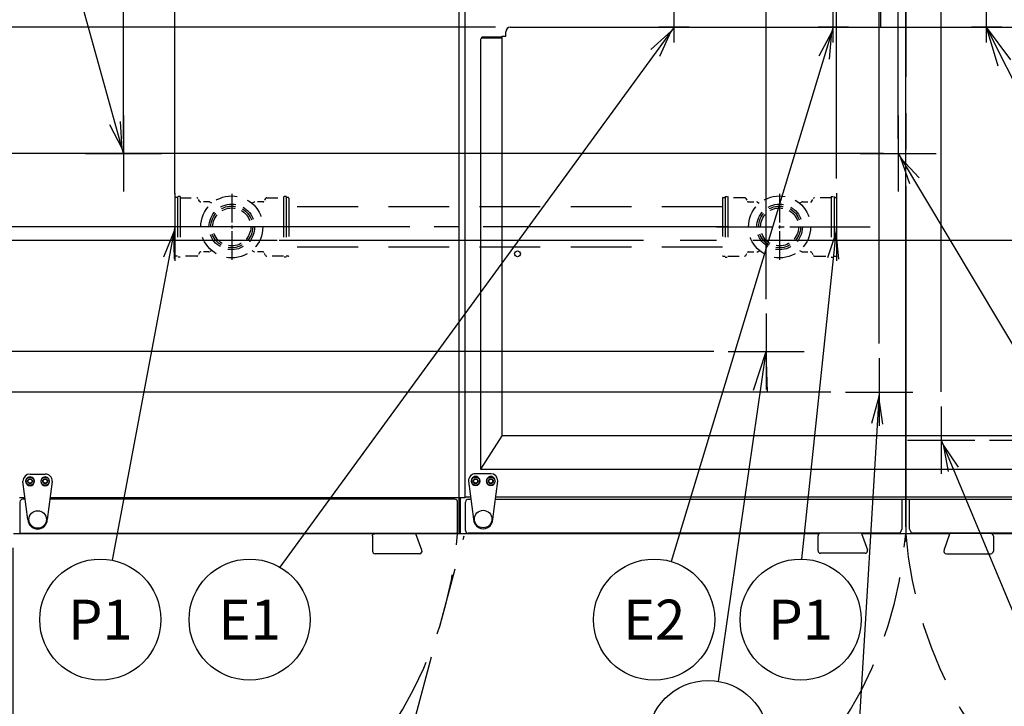
# Model space of a CAD drawing. Extents: x 0 to 411, y 0 to 262.
# Drawn here: x 59 to 107, y 167 to 201 of the extents above; entities that cross this region are included whole.
import ezdxf
from ezdxf.enums import TextEntityAlignment as Align

# ---------------------------------------------------------------- set-up
doc = ezdxf.new("R2010")
doc.units = 0
doc.header["$LTSCALE"] = 12
doc.header["$MEASUREMENT"] = 0
for name, pattern in [('C_CENTER_L', [3.45, 1.5, -0.15, 0.15, -0.15, 1.5]), ('C_DASHED_L', [0.375, 0.25, -0.125]), ('C_SOLID_L', [0]), ('C_SOLID_M', [0])]:
    doc.linetypes.add(name, pattern=pattern)
doc.layers.get('0').update_dxf_attribs({"linetype": 'C_SOLID_M'})
doc.layers.get('Defpoints').update_dxf_attribs({"linetype": 'CONTINUOUS'})
doc.styles.get("Standard").update_dxf_attribs({"font": 'romans.shx'})
doc.dimstyles.get("Standard").update_dxf_attribs({"dimscale": 12, "dimtxt": 0.16, "dimasz": 0.18, "dimexe": 0.18, "dimexo": 0.06, "dimgap": 0.09, "dimtad": 0, "dimtih": 1, "dimtoh": 1, "dimdec": 3, "dimdsep": 46, "dimlunit": 5, "dimtxsty": 'Standard', "dimcen": 0.09, "dimaunit": 1, "dimadec": 0, "dimazin": 2, "dimtfac": 1, "dimtdec": 3, "dimtmove": 0, "dimatfit": 3, "dimfxl": 1, "dimfrac": 2, "dimtolj": 1, "dimtzin": 0, "dimarcsym": 0})

# ---------------------------------------------------------------- blocks, each defined once
blk = doc.blocks.new('*D1214')
at = {"color": 0, "linetype": 'Continuous', "lineweight": -2}
for p, q in [((58.495, 174.871), (58.495, 145.683)), ((38.495, 151.82), (38.495, 145.683)), ((40.655, 147.843), (56.335, 147.843)), ((58.495, 147.843), (60.655, 147.843))]:
    blk.add_line(p, q, dxfattribs=at).dxf.unprotected_set("ltscale", 0)
at = {"color": 0}
for points in [[(40.655, 148.203), (40.655, 147.483), (38.495, 147.843)], [(56.335, 147.483), (56.335, 148.203), (58.495, 147.843)]]:
    blk.add_solid(points, dxfattribs=at)
at = {"layer": 'Defpoints', "color": 0}
for p in [(58.495, 175.591), (38.495, 152.54), (58.495, 147.843)]:
    blk.add_point(p, dxfattribs=at)
at = {"color": 0, "insert": (80.387, 147.843), "char_height": 1.92, "attachment_point": 5}
blk.add_mtext('\\A1;20" SERVICE\\PCLEARANCE (BOTH SIDES)', dxfattribs=at)
blk = doc.blocks.new('*D1216')
at = {"color": 0, "linetype": 'Continuous', "lineweight": -2}
for p, q in [((99.161, 193.1), (99.161, 223.428)), ((102.577, 212.935), (102.577, 223.428)), ((99.161, 221.268), (87.937, 221.268)), ((97.001, 221.268), (94.841, 221.268)), ((102.577, 221.268), (99.161, 221.268)), ((104.737, 221.268), (106.897, 221.268))]:
    blk.add_line(p, q, dxfattribs=at).dxf.unprotected_set("ltscale", 0)
at = {"color": 0}
for points in [[(97.001, 220.908), (97.001, 221.628), (99.161, 221.268)], [(104.737, 221.628), (104.737, 220.908), (102.577, 221.268)]]:
    blk.add_solid(points, dxfattribs=at)
at = {"layer": 'Defpoints', "color": 0}
for p in [(99.161, 221.268), (102.577, 212.215), (99.161, 192.38)]:
    blk.add_point(p, dxfattribs=at)
at = {"color": 0, "insert": (80.824, 221.268), "char_height": 1.92, "attachment_point": 5}
blk.add_mtext('\\A1;3 7/16"', dxfattribs=at)
blk = doc.blocks.new('*D1220')
at = {"color": 0, "linetype": 'Continuous', "lineweight": -2}
for p, q in [((102.577, 208.193), (102.577, 237.431)), ((121.025, 194.939), (121.025, 237.431)), ((100.417, 235.271), (98.257, 235.271)), ((102.577, 235.271), (103.904, 235.271)), ((121.025, 235.271), (119.698, 235.271)), ((123.185, 235.271), (125.345, 235.271))]:
    blk.add_line(p, q, dxfattribs=at).dxf.unprotected_set("ltscale", 0)
at = {"color": 0}
for points in [[(100.417, 234.911), (100.417, 235.631), (102.577, 235.271)], [(123.185, 235.631), (123.185, 234.911), (121.025, 235.271)]]:
    blk.add_solid(points, dxfattribs=at)
at = {"layer": 'Defpoints', "color": 0}
for p in [(102.577, 235.271), (102.577, 207.473), (121.025, 194.219)]:
    blk.add_point(p, dxfattribs=at)
at = {"color": 0, "insert": (111.801, 235.271), "char_height": 1.92, "attachment_point": 5}
blk.add_mtext('\\A1;18 7/16"', dxfattribs=at)
blk = doc.blocks.new('*D1222')
at = {"color": 0, "linetype": 'Continuous', "lineweight": -2}
for p, q in [((95.69, 187.155), (95.69, 245.168)), ((102.577, 212.935), (102.577, 245.168)), ((95.69, 243.008), (85.598, 243.008)), ((100.417, 243.008), (97.85, 243.008))]:
    blk.add_line(p, q, dxfattribs=at).dxf.unprotected_set("ltscale", 0)
at = {"color": 0}
for points in [[(97.85, 243.368), (97.85, 242.648), (95.69, 243.008)], [(100.417, 242.648), (100.417, 243.368), (102.577, 243.008)]]:
    blk.add_solid(points, dxfattribs=at)
at = {"layer": 'Defpoints', "color": 0}
for p in [(95.69, 243.008), (102.577, 212.215), (95.69, 186.435)]:
    blk.add_point(p, dxfattribs=at)
at = {"color": 0, "insert": (79.439, 243.008), "char_height": 1.92, "attachment_point": 5}
blk.add_mtext('\\A1;6 7/8"', dxfattribs=at)
blk = doc.blocks.new('*D1223')
at = {"color": 0, "linetype": 'Continuous', "lineweight": -2}
for p, q in [((16.073, 192.224), (16.073, 194.384)), ((28.287, 190.064), (13.913, 190.064)), ((16.073, 190.064), (16.073, 184.56)), ((93.095, 184.56), (13.913, 184.56)), ((16.073, 176.027), (16.073, 184.56)), ((13.913, 176.027), (16.073, 176.027))]:
    blk.add_line(p, q, dxfattribs=at).dxf.unprotected_set("ltscale", 0)
at = {"color": 0}
for points in [[(15.713, 192.224), (16.433, 192.224), (16.073, 190.064)], [(16.433, 182.4), (15.713, 182.4), (16.073, 184.56)]]:
    blk.add_solid(points, dxfattribs=at)
at = {"layer": 'Defpoints', "color": 0}
for p in [(29.007, 190.064), (16.073, 184.56), (93.815, 184.56)]:
    blk.add_point(p, dxfattribs=at)
at = {"color": 0, "insert": (7.715, 176.027), "char_height": 1.92, "attachment_point": 5}
blk.add_mtext('\\A1;5 1/2"', dxfattribs=at)
blk = doc.blocks.new('*D1225')
at = {"color": 0, "linetype": 'Continuous', "lineweight": -2}
for p, q in [((20.721, 192.873), (20.721, 195.033)), ((65.769, 190.713), (18.561, 190.713)), ((20.721, 190.713), (20.721, 190.064)), ((26.252, 190.064), (18.561, 190.064)), ((20.721, 171.73), (20.721, 190.064)), ((18.561, 171.73), (20.721, 171.73))]:
    blk.add_line(p, q, dxfattribs=at).dxf.unprotected_set("ltscale", 0)
at = {"color": 0}
for points in [[(20.361, 192.873), (21.081, 192.873), (20.721, 190.713)], [(21.081, 187.904), (20.361, 187.904), (20.721, 190.064)]]:
    blk.add_solid(points, dxfattribs=at)
at = {"layer": 'Defpoints', "color": 0}
for p in [(66.489, 190.713), (20.721, 190.064), (26.972, 190.064)]:
    blk.add_point(p, dxfattribs=at)
at = {"color": 0, "insert": (13.137, 171.73), "char_height": 1.92, "attachment_point": 5}
blk.add_mtext('\\A1; 5/8"', dxfattribs=at)
blk = doc.blocks.new('*D1227')
at = {"color": 0, "linetype": 'Continuous', "lineweight": -2}
for p, q in [((66.489, 192.365), (66.489, 252.97)), ((102.577, 207.072), (102.577, 252.97)), ((68.649, 250.81), (76.506, 250.81)), ((100.417, 250.81), (92.56, 250.81))]:
    blk.add_line(p, q, dxfattribs=at).dxf.unprotected_set("ltscale", 0)
at = {"color": 0}
for points in [[(68.649, 251.17), (68.649, 250.45), (66.489, 250.81)], [(100.417, 250.45), (100.417, 251.17), (102.577, 250.81)]]:
    blk.add_solid(points, dxfattribs=at)
at = {"layer": 'Defpoints', "color": 0}
for p in [(102.577, 250.81), (102.577, 206.352), (66.489, 191.645)]:
    blk.add_point(p, dxfattribs=at)
at = {"color": 0, "insert": (84.533, 250.81), "char_height": 1.92, "attachment_point": 5}
blk.add_mtext('\\A1;36 1/16"', dxfattribs=at)
blk = doc.blocks.new('*D1228')
at = {"color": 0, "linetype": 'Continuous', "lineweight": -2}
for p, q in [((25.749, 214.904), (23.589, 214.904)), ((23.589, 214.904), (23.589, 200.569)), ((82.326, 200.569), (21.429, 200.569)), ((23.589, 198.409), (23.589, 192.224)), ((28.287, 190.064), (21.429, 190.064))]:
    blk.add_line(p, q, dxfattribs=at).dxf.unprotected_set("ltscale", 0)
at = {"color": 0}
for points in [[(23.949, 198.409), (23.229, 198.409), (23.589, 200.569)], [(23.229, 192.224), (23.949, 192.224), (23.589, 190.064)]]:
    blk.add_solid(points, dxfattribs=at)
at = {"layer": 'Defpoints', "color": 0}
for p in [(83.046, 200.569), (23.589, 190.064), (29.007, 190.064)]:
    blk.add_point(p, dxfattribs=at)
at = {"color": 0, "insert": (32.732, 214.904), "char_height": 1.92, "attachment_point": 5}
blk.add_mtext('\\A1;10 1/2"', dxfattribs=at)
blk = doc.blocks.new('*D1233')
at = {"color": 0, "linetype": 'Continuous', "lineweight": -2}
for p, q in [((32.459, 208.03), (30.299, 208.03)), ((30.299, 208.03), (30.299, 194.338)), ((101.482, 194.338), (28.139, 194.338)), ((30.299, 194.338), (30.299, 190.064)), ((33.815, 190.064), (28.139, 190.064)), ((30.299, 187.904), (30.299, 185.744))]:
    blk.add_line(p, q, dxfattribs=at).dxf.unprotected_set("ltscale", 0)
at = {"color": 0}
for points in [[(29.939, 196.498), (30.659, 196.498), (30.299, 194.338)], [(30.659, 187.904), (29.939, 187.904), (30.299, 190.064)]]:
    blk.add_solid(points, dxfattribs=at)
at = {"layer": 'Defpoints', "color": 0}
for p in [(102.202, 194.338), (30.299, 190.064), (34.535, 190.064)]:
    blk.add_point(p, dxfattribs=at)
at = {"color": 0, "insert": (38.658, 208.03), "char_height": 1.92, "attachment_point": 5}
blk.add_mtext('\\A1;4 1/4"\\P DWT', dxfattribs=at)
blk = doc.blocks.new('*D1234')
at = {"color": 0, "linetype": 'Continuous', "lineweight": -2}
for p, q in [((102.202, 195.058), (102.202, 217.987)), ((102.577, 175.9), (102.577, 217.987)), ((102.202, 215.827), (87.613, 215.827)), ((100.042, 215.827), (97.882, 215.827)), ((102.577, 215.827), (102.202, 215.827)), ((104.737, 215.827), (106.897, 215.827))]:
    blk.add_line(p, q, dxfattribs=at).dxf.unprotected_set("ltscale", 0)
at = {"color": 0}
for points in [[(100.042, 215.467), (100.042, 216.187), (102.202, 215.827)], [(104.737, 216.187), (104.737, 215.467), (102.577, 215.827)]]:
    blk.add_solid(points, dxfattribs=at)
at = {"layer": 'Defpoints', "color": 0}
for p in [(102.202, 215.827), (102.202, 194.338), (102.577, 175.18)]:
    blk.add_point(p, dxfattribs=at)
at = {"color": 0, "insert": (82.189, 215.827), "char_height": 1.92, "attachment_point": 5}
blk.add_mtext('\\A1; 3/8"', dxfattribs=at)
blk = doc.blocks.new('*D1235')
at = {"color": 0, "linetype": 'Continuous', "lineweight": -2}
for p, q in [((63.952, 195.058), (63.952, 257.339)), ((102.577, 175.9), (102.577, 257.339)), ((66.112, 255.179), (76.152, 255.179)), ((100.417, 255.179), (90.378, 255.179))]:
    blk.add_line(p, q, dxfattribs=at).dxf.unprotected_set("ltscale", 0)
at = {"color": 0}
for points in [[(66.112, 255.539), (66.112, 254.819), (63.952, 255.179)], [(100.417, 254.819), (100.417, 255.539), (102.577, 255.179)]]:
    blk.add_solid(points, dxfattribs=at)
at = {"layer": 'Defpoints', "color": 0}
for p in [(63.952, 255.179), (63.952, 194.338), (102.577, 175.18)]:
    blk.add_point(p, dxfattribs=at)
at = {"color": 0, "insert": (83.265, 255.179), "char_height": 1.92, "attachment_point": 5}
blk.add_mtext('\\A1;38 5/8"', dxfattribs=at)
blk = doc.blocks.new('*D1243')
at = {"color": 0, "linetype": 'Continuous', "lineweight": -2}
for p, q in [((176.243, 190.064), (188.179, 190.064)), ((186.019, 187.904), (186.019, 187.778)), ((186.019, 182.349), (186.019, 182.698)), ((106.714, 180.189), (188.179, 180.189))]:
    blk.add_line(p, q, dxfattribs=at).dxf.unprotected_set("ltscale", 0)
at = {"color": 0}
for points in [[(186.379, 187.904), (185.659, 187.904), (186.019, 190.064)], [(185.659, 182.349), (186.379, 182.349), (186.019, 180.189)]]:
    blk.add_solid(points, dxfattribs=at)
at = {"layer": 'Defpoints', "color": 0}
for p in [(175.523, 190.064), (186.019, 190.064), (105.994, 180.189)]:
    blk.add_point(p, dxfattribs=at)
at = {"color": 0, "insert": (186.019, 185.238), "char_height": 1.92, "attachment_point": 5}
blk.add_mtext('\\A1;9 7/8"', dxfattribs=at)
blk = doc.blocks.new('*D1244')
at = {"color": 0, "linetype": 'Continuous', "lineweight": -2}
for p, q in [((9.188, 203.339), (7.028, 203.339)), ((7.028, 203.339), (7.028, 190.064)), ((28.287, 190.064), (4.868, 190.064)), ((7.028, 187.904), (7.028, 184.724)), ((98.878, 182.564), (4.868, 182.564))]:
    blk.add_line(p, q, dxfattribs=at).dxf.unprotected_set("ltscale", 0)
at = {"color": 0}
for points in [[(7.388, 187.904), (6.668, 187.904), (7.028, 190.064)], [(6.668, 184.724), (7.388, 184.724), (7.028, 182.564)]]:
    blk.add_solid(points, dxfattribs=at)
at = {"layer": 'Defpoints', "color": 0}
for p in [(29.007, 190.064), (7.028, 182.564), (99.598, 182.564)]:
    blk.add_point(p, dxfattribs=at)
at = {"color": 0, "insert": (15.387, 203.339), "char_height": 1.92, "attachment_point": 5}
blk.add_mtext('\\A1;7 1/2"', dxfattribs=at)
blk = doc.blocks.new('*D1245')
at = {"color": 0, "linetype": 'Continuous', "lineweight": -2}
for p, q in [((102.577, 212.935), (102.577, 220.155)), ((104.327, 182.576), (104.327, 220.155)), ((100.417, 217.995), (98.257, 217.995)), ((104.327, 217.995), (102.577, 217.995)), ((104.327, 217.995), (109.781, 217.995)), ((106.487, 217.995), (108.647, 217.995))]:
    blk.add_line(p, q, dxfattribs=at).dxf.unprotected_set("ltscale", 0)
at = {"color": 0}
for points in [[(100.417, 217.635), (100.417, 218.355), (102.577, 217.995)], [(106.487, 218.355), (106.487, 217.635), (104.327, 217.995)]]:
    blk.add_solid(points, dxfattribs=at)
at = {"layer": 'Defpoints', "color": 0}
for p in [(102.577, 217.995), (102.577, 212.215), (104.327, 181.856)]:
    blk.add_point(p, dxfattribs=at)
at = {"color": 0, "insert": (115.85, 217.995), "char_height": 1.92, "attachment_point": 5}
blk.add_mtext('\\A1;1 3/4"', dxfattribs=at)
blk = doc.blocks.new('*D1246')
at = {"color": 0, "linetype": 'Continuous', "lineweight": -2}
for p, q in [((101.264, 184.951), (101.264, 213.224)), ((102.577, 211.495), (102.577, 208.904)), ((101.264, 211.064), (86.267, 211.064)), ((99.104, 211.064), (96.944, 211.064)), ((101.264, 211.064), (102.577, 211.064)), ((104.737, 211.064), (106.897, 211.064))]:
    blk.add_line(p, q, dxfattribs=at).dxf.unprotected_set("ltscale", 0)
at = {"color": 0}
for points in [[(99.104, 210.704), (99.104, 211.424), (101.264, 211.064)], [(104.737, 211.424), (104.737, 210.704), (102.577, 211.064)]]:
    blk.add_solid(points, dxfattribs=at)
at = {"layer": 'Defpoints', "color": 0}
for p in [(102.577, 212.215), (102.577, 211.064), (101.264, 184.231)]:
    blk.add_point(p, dxfattribs=at)
at = {"color": 0, "insert": (79.284, 211.064), "char_height": 1.92, "attachment_point": 5}
blk.add_mtext('\\A1;1 5/16"', dxfattribs=at)

msp = doc.modelspace()

# ---------------------------------------------------------------- linework, layer by layer
at = {"linetype": 'C_CENTER_L'}
for p, q in [((102.5772, 257.6286), (102.5772, 175.1799)), ((30.1349, 190.0639), (175.5228, 190.0639))]:
    msp.add_line(p, q, dxfattribs=at)
at = {"color": 92}
for p, q in [((63.9523, 194.3382), (58.8561, 212.7697)), ((102.2022, 194.3382), (118.1273, 167.7157))]:
    msp.add_line(p, q, dxfattribs=at).dxf.unprotected_set("ltscale", 0)
at = {"color": 160, "linetype": 'Continuous'}
for p, q in [((101.332, 205.5041), (101.332, 200.5686)), ((80.53, 175.5594), (80.53, 202.3612)), ((80.824, 177.3458), (80.824, 202.6266)), ((82.8262, 200.1357), (82.8262, 200.3487)), ((83.0462, 200.5687), (122.0652, 200.5687)), ((81.5742, 199.9272), (81.5742, 178.7479)), ((82.6298, 200.0272), (81.6742, 200.0272)), ((82.6298, 200.1357), (82.6298, 180.4015)), ((82.6298, 200.1357), (82.8262, 200.1357)), ((82.6298, 180.4015), (81.577, 178.748)), ((122.4816, 180.4015), (82.6298, 180.4015)), ((81.5742, 178.7479), (123.6001, 178.7479)), ((59.0969, 177.3458), (58.8203, 177.3458)), ((58.8393, 177.1288), (58.8393, 175.5908)), ((59.107, 177.2698), (58.9803, 177.2698)), ((80.3113, 177.2698), (60.3221, 177.2698)), ((80.824, 177.3458), (60.3322, 177.3458)), ((80.4523, 175.6538), (80.4523, 177.1288)), ((80.5893, 175.5594), (80.5893, 177.3458)), ((80.824, 177.3934), (81.0927, 177.3934)), ((80.839, 175.7324), (80.839, 177.1294)), ((80.98, 177.2704), (81.109, 177.2704)), ((82.3195, 177.2704), (122.8326, 177.2704)), ((82.3358, 177.3934), (122.8163, 177.3934)), ((102.3902, 177.2704), (102.3902, 175.8078)), ((102.7643, 175.8078), (102.7643, 177.2704)), ((58.5303, 175.5748), (76.3774, 175.5748)), ((58.8393, 175.5908), (80.3893, 175.5908)), ((98.2772, 175.5594), (78.394, 175.5594)), ((102.3112, 175.5914), (80.98, 175.5914)), ((104.7608, 175.5594), (100.4003, 175.5594)), ((102.3112, 175.5914), (102.3112, 175.6384)), ((102.3903, 175.8078), (102.3113, 175.6384)), ((102.8433, 175.6385), (102.7643, 175.8079)), ((102.8433, 175.5914), (102.8433, 175.6384)), ((124.2555, 175.5914), (102.8433, 175.5914)), ((134.5002, 175.5594), (106.8401, 175.5594))]:
    msp.add_line(p, q, dxfattribs=at)
at = {"linetype": 'Continuous'}
for p, q in [((91.1369, 199.8185), (91.1369, 201.3185)), ((98.9979, 199.8185), (98.9979, 201.3185)), ((106.5719, 199.8185), (106.5719, 201.3185)), ((91.8869, 200.5685), (90.3869, 200.5685)), ((99.7479, 200.5685), (98.2479, 200.5685)), ((107.3219, 200.5685), (105.8218, 200.5685)), ((107.7635, 198.9639), (106.5717, 200.5684)), ((119.7567, 174.2441), (106.5719, 200.5685)), ((107.1444, 198.6525), (106.5729, 200.5691)), ((81.6395, 200.0272), (81.6395, 200.0742)), ((82.6298, 200.0742), (81.6395, 200.0742)), ((81.6742, 200.0272), (81.6395, 200.0272)), ((63.9523, 196.2132), (63.9523, 192.4632)), ((102.2022, 196.2132), (102.2022, 192.4632)), ((62.0773, 194.3382), (65.8273, 194.3382)), ((100.3272, 194.3382), (104.0772, 194.3382)), ((66.4888, 192.3799), (66.4888, 189.0466)), ((99.1607, 192.3799), (99.1607, 189.0466)), ((68.1554, 190.7132), (64.8221, 190.7132)), ((97.494, 190.7132), (100.8273, 190.7132)), ((95.6903, 186.4349), (95.6903, 182.6849)), ((93.3355, 168.2745), (95.6903, 184.5599)), ((93.8153, 184.5599), (97.5653, 184.5599)), ((95.0659, 182.6602), (95.6915, 184.5598)), ((95.7519, 182.5621), (95.69, 184.5599))]:
    msp.add_line(p, q, dxfattribs=at)
for p, q in [((91.1369, 200.5685), (71.6671, 173.9232)), ((98.9979, 200.5685), (90.9889, 174.1992)), ((66.4888, 190.7132), (63.4027, 174.258)), ((99.1607, 190.7132), (97.4267, 174.3175))]:
    msp.add_line(p, q).dxf.unprotected_set("ltscale", 0)
at = {"linetype": 'C_DASHED_L', "ltscale": 0.630664}
for p, q in [((66.4888, 192.1322), (66.4888, 189.2942)), ((99.1607, 192.1322), (99.1607, 189.2942))]:
    msp.add_line(p, q, dxfattribs=at)
at = {"linetype": 'C_DASHED_L', "ltscale": 0.020889}
for p, q in [((66.6138, 192.1632), (66.5198, 192.1632)), ((72.0828, 192.1632), (71.9888, 192.1632)), ((93.5667, 192.1632), (93.6607, 192.1632)), ((99.0357, 192.1632), (99.1297, 192.1632)), ((66.6138, 189.2632), (66.5198, 189.2632)), ((72.0828, 189.2632), (71.9888, 189.2632)), ((93.5667, 189.2632), (93.6607, 189.2632)), ((99.0357, 189.2632), (99.1297, 189.2632))]:
    msp.add_line(p, q, dxfattribs=at)
at = {"linetype": 'C_DASHED_L', "ltscale": 0.029778}
for p, q in [((66.7478, 192.2132), (66.6138, 192.2132)), ((71.9888, 192.2132), (71.8548, 192.2132)), ((93.6607, 192.2132), (93.7947, 192.2132)), ((98.9017, 192.2132), (99.0357, 192.2132)), ((66.7478, 189.2132), (66.6138, 189.2132)), ((71.9888, 189.2132), (71.8548, 189.2132)), ((93.6607, 189.2132), (93.7947, 189.2132)), ((98.9017, 189.2132), (99.0357, 189.2132))]:
    msp.add_line(p, q, dxfattribs=at)
at = {"linetype": 'C_DASHED_L', "ltscale": 0.666667}
for p, q in [((66.6138, 192.2132), (66.6138, 189.2132)), ((66.7478, 192.2132), (66.7478, 189.2132)), ((71.8548, 192.2132), (71.8548, 189.2132)), ((71.9888, 192.2132), (71.9888, 189.2132)), ((93.6607, 192.2132), (93.6607, 189.2132)), ((93.7947, 192.2132), (93.7947, 189.2132)), ((98.9017, 192.2132), (98.9017, 189.2132)), ((99.0357, 192.2132), (99.0357, 189.2132))]:
    msp.add_line(p, q, dxfattribs=at)
at = {"linetype": 'C_DASHED_L', "ltscale": 0.184362}
for p, q in [((66.7478, 192.1507), (67.5774, 192.1507)), ((71.0251, 192.1507), (71.8548, 192.1507)), ((94.6243, 192.1507), (93.7947, 192.1507)), ((98.9017, 192.1507), (98.072, 192.1507)), ((67.5774, 189.2757), (66.7478, 189.2757)), ((71.8548, 189.2757), (71.0251, 189.2757)), ((93.7947, 189.2757), (94.6243, 189.2757)), ((98.072, 189.2757), (98.9017, 189.2757))]:
    msp.add_line(p, q, dxfattribs=at)
at = {"linetype": 'C_DASHED_L', "ltscale": 0.035539}
for p, q in [((67.7119, 191.9807), (67.6319, 192.1192)), ((70.9706, 192.1192), (70.8906, 191.9807)), ((94.6789, 192.1192), (94.7588, 191.9807)), ((97.9375, 191.9807), (98.0175, 192.1192)), ((67.7119, 189.4457), (67.6319, 189.3072)), ((70.9706, 189.3072), (70.8906, 189.4457)), ((94.6789, 189.3072), (94.7588, 189.4457)), ((97.9375, 189.4457), (98.0175, 189.3072))]:
    msp.add_line(p, q, dxfattribs=at)
at = {"linetype": 'C_CENTER_L', "ltscale": 0.078816}
for p, q in [((69.3013, 192.3447), (69.3013, 189.0817)), ((96.3482, 192.3447), (96.3482, 189.0817))]:
    msp.add_line(p, q, dxfattribs=at)
at = {"linetype": 'C_DASHED_L', "ltscale": 0.630666}
for p, q in [((72.1138, 192.1322), (72.1138, 189.2942)), ((93.5357, 192.1322), (93.5357, 189.2942))]:
    msp.add_line(p, q, dxfattribs=at)
at = {"linetype": 'C_DASHED_L', "ltscale": 0.090091}
for p, q in [((68.1719, 191.9492), (67.7665, 191.9492)), ((70.836, 191.9492), (70.4306, 191.9492)), ((94.8134, 191.9492), (95.2188, 191.9492)), ((97.4776, 191.9492), (97.883, 191.9492)), ((68.1719, 189.4772), (67.7665, 189.4772)), ((70.836, 189.4772), (70.4306, 189.4772)), ((94.8134, 189.4772), (95.2188, 189.4772)), ((97.4776, 189.4772), (97.883, 189.4772))]:
    msp.add_line(p, q, dxfattribs=at)
at = {"linetype": 'C_DASHED_L', "ltscale": 0.02755}
for p, q in [((68.3107, 191.8788), (68.2034, 191.9408)), ((70.3991, 191.9408), (70.2918, 191.8788)), ((95.2503, 191.9408), (95.3577, 191.8788)), ((97.3387, 191.8788), (97.4461, 191.9408))]:
    msp.add_line(p, q, dxfattribs=at)
at = {"linetype": 'C_DASHED_L'}
for p, q in [((93.5357, 191.7132), (72.1138, 191.7132)), ((93.5357, 189.7132), (72.1138, 189.7132))]:
    msp.add_line(p, q, dxfattribs=at)
at = {"linetype": 'C_CENTER_L', "ltscale": 0.671036}
msp.add_line((93.7947, 190.7132), (66.0138, 190.7132), dxfattribs=at)
at = {"linetype": 'C_CENTER_L', "ltscale": 0.154522}
msp.add_line((93.2384, 190.7132), (99.6356, 190.7132), dxfattribs=at)
at = {"linetype": 'C_DASHED_L', "ltscale": 0.027474}
for p, q in [((68.3104, 189.5475), (68.2034, 189.4857)), ((70.3991, 189.4857), (70.2921, 189.5475)), ((95.2503, 189.4857), (95.3574, 189.5475)), ((97.339, 189.5475), (97.4461, 189.4857))]:
    msp.add_line(p, q, dxfattribs=at)
at = {"color": 201, "linetype": 'Continuous'}
for p, q in [((101.2642, 184.2306), (101.2642, 180.8972)), ((99.5976, 182.5639), (102.9309, 182.5639)), ((104.3272, 181.8556), (104.3272, 178.5222)), ((102.6606, 180.1889), (105.9939, 180.1889))]:
    msp.add_line(p, q, dxfattribs=at)
at = {"color": 201}
for p, q in [((101.2642, 182.5639), (100.1389, 163.8795)), ((104.3272, 180.1889), (109.4113, 167.9983))]:
    msp.add_line(p, q, dxfattribs=at).dxf.unprotected_set("ltscale", 0)
at = {"color": 2, "linetype": 'Continuous'}
for p, q in [((59.3396, 178.5134), (60.0896, 178.5134)), ((82.0893, 178.5314), (81.3393, 178.5314)), ((58.9906, 178.1464), (58.9906, 178.1644)), ((59.2396, 176.2724), (58.9906, 178.1464)), ((59.1296, 178.1644), (59.1296, 178.1464)), ((59.5496, 178.1464), (59.5496, 178.1644)), ((59.8796, 178.1644), (59.8796, 178.1464)), ((60.4386, 178.1464), (60.1896, 176.2724)), ((60.2996, 178.1464), (60.2996, 178.1644)), ((60.4386, 178.1644), (60.4386, 178.1464)), ((80.9903, 178.1824), (80.9903, 178.1644)), ((80.9903, 178.1644), (81.2393, 176.2904)), ((81.1293, 178.1644), (81.1293, 178.1824)), ((81.5493, 178.1824), (81.5493, 178.1644)), ((81.8793, 178.1644), (81.8793, 178.1824)), ((82.1893, 176.2904), (82.4383, 178.1644)), ((82.2993, 178.1824), (82.2993, 178.1644)), ((82.4383, 178.1644), (82.4383, 178.1824)), ((76.3745, 175.5734), (78.3711, 175.5734)), ((78.6884, 174.7506), (78.3926, 175.5633)), ((100.3705, 175.5914), (98.3742, 175.5914)), ((100.3923, 175.5813), (100.6881, 174.7686)), ((104.4664, 174.7506), (104.7622, 175.5633)), ((106.7803, 175.5734), (104.7837, 175.5734)), ((76.2495, 175.4484), (76.2495, 174.7078)), ((98.2492, 174.7258), (98.2492, 175.4664)), ((106.9053, 175.4484), (106.9053, 174.7078)), ((78.571, 174.5828), (76.3745, 174.5828)), ((78.571, 174.5828), (76.3745, 174.5828)), ((78.5707, 174.5834), (78.571, 174.5828)), ((100.5707, 174.6008), (98.3742, 174.6008)), ((104.5841, 174.5834), (104.5838, 174.5828)), ((104.5838, 174.5828), (106.7803, 174.5828)), ((104.5838, 174.5828), (106.7803, 174.5828))]:
    msp.add_line(p, q, dxfattribs=at)
at = {"color": 20, "linetype": 'C_DASHED_L'}
msp.add_line((76.062, 157.9038), (80.7676, 175.4652), dxfattribs=at)
for points in [[(90.4345, 199.1401), (90.9953, 200.3747), (89.9894, 199.4654)], [(98.806, 198.9884), (98.9281, 200.3389), (98.2785, 199.1486)], [(66.4707, 189.1216), (66.4445, 190.4773), (65.9288, 189.2232)], [(99.2699, 189.1253), (99.1354, 190.4746), (98.7217, 189.1832)]]:
    msp.add_lwpolyline(points).dxf.unprotected_set("ltscale", 0)
at = {"color": 92}
for points in [[(63.2688, 195.7758), (63.8883, 194.5696), (63.8002, 195.9227)], [(103.2436, 193.1344), (102.3255, 194.1323), (102.7704, 192.8514)]]:
    msp.add_lwpolyline(points, dxfattribs=at).dxf.unprotected_set("ltscale", 0)
at = {"color": 201}
for points in [[(101.4452, 180.9825), (101.2498, 182.3243), (100.8948, 181.0156)], [(105.1851, 178.8481), (104.4196, 179.9674), (104.6762, 178.6359)]]:
    msp.add_lwpolyline(points, dxfattribs=at).dxf.unprotected_set("ltscale", 0)
at = {"color": 2, "linetype": 'Continuous', "flags": 128}
for points in [[(76.2495, 175.4484), (76.2495, 175.4501), (76.2496, 175.4545), (76.2499, 175.459), (76.2504, 175.4635), (76.2511, 175.4681), (76.2519, 175.4727), (76.2529, 175.4773), (76.2541, 175.4819), (76.2554, 175.4864), (76.2569, 175.4908), (76.2586, 175.4951), (76.2604, 175.4994), (76.2623, 175.5035), (76.2643, 175.5075), (76.2666, 175.5115), (76.2692, 175.5158), (76.2721, 175.5202), (76.2752, 175.5243), (76.2782, 175.5281), (76.2814, 175.5318), (76.2846, 175.5353), (76.288, 175.5386), (76.2915, 175.5418), (76.2951, 175.545), (76.2991, 175.5481), (76.3033, 175.5511), (76.3075, 175.5539), (76.3115, 175.5564), (76.3155, 175.5586), (76.3197, 175.5608), (76.3242, 175.5628), (76.3289, 175.5648), (76.3335, 175.5665), (76.338, 175.5679), (76.3424, 175.5692), (76.3469, 175.5703), (76.3515, 175.5713), (76.3562, 175.5721), (76.3609, 175.5727), (76.3655, 175.5731), (76.37, 175.5733), (76.3745, 175.5734)], [(78.3708, 175.5734), (78.3712, 175.5734), (78.3734, 175.5733), (78.3755, 175.5731), (78.3775, 175.5727), (78.3794, 175.5722), (78.3812, 175.5716)], [(78.3926, 175.5633), (78.3923, 175.5641), (78.3918, 175.5648), (78.3912, 175.5656), (78.3905, 175.5663), (78.3897, 175.567), (78.3888, 175.5677), (78.3878, 175.5684), (78.3866, 175.5691), (78.3854, 175.5697), (78.3841, 175.5704), (78.3827, 175.571), (78.3812, 175.5716)], [(98.3742, 175.5914), (98.3697, 175.5913), (98.3653, 175.5911), (98.3609, 175.5907), (98.3565, 175.5901), (98.3521, 175.5894), (98.3478, 175.5886), (98.3437, 175.5876), (98.3397, 175.5866), (98.3358, 175.5853), (98.3317, 175.584), (98.3276, 175.5824), (98.3237, 175.5807), (98.32, 175.579), (98.3164, 175.5772), (98.3128, 175.5753), (98.3093, 175.5733), (98.3059, 175.5711), (98.3025, 175.5688), (98.299, 175.5663), (98.2955, 175.5635), (98.2923, 175.5608), (98.2894, 175.5582), (98.2866, 175.5556), (98.284, 175.5529), (98.2813, 175.55), (98.2786, 175.547), (98.2761, 175.5438), (98.2735, 175.5405), (98.271, 175.537), (98.2687, 175.5334), (98.2665, 175.5299), (98.2645, 175.5264), (98.2626, 175.5228), (98.2609, 175.5192), (98.2592, 175.5155), (98.2577, 175.5118), (98.2563, 175.5079), (98.255, 175.5039), (98.2537, 175.4998), (98.2527, 175.4956), (98.2517, 175.4914), (98.2509, 175.4871), (98.2503, 175.4828), (98.2498, 175.4785), (98.2494, 175.4741), (98.2492, 175.4698), (98.2492, 175.4664)], [(100.3705, 175.5914), (100.3709, 175.5914), (100.3731, 175.5913), (100.3752, 175.5911), (100.3772, 175.5907), (100.3791, 175.5902), (100.3808, 175.5896)], [(100.3808, 175.5896), (100.3824, 175.589), (100.3838, 175.5884), (100.3851, 175.5877), (100.3863, 175.5871), (100.3875, 175.5864), (100.3885, 175.5857), (100.3894, 175.585), (100.3902, 175.5843), (100.3909, 175.5836), (100.3915, 175.5828), (100.392, 175.5821), (100.3923, 175.5813)], [(104.7622, 175.5633), (104.7625, 175.5641), (104.763, 175.5648), (104.7636, 175.5656), (104.7643, 175.5663), (104.7651, 175.567), (104.766, 175.5677), (104.767, 175.5684), (104.7682, 175.5691), (104.7694, 175.5697), (104.7707, 175.5704), (104.7721, 175.571), (104.7736, 175.5716)], [(104.784, 175.5734), (104.7836, 175.5734), (104.7814, 175.5733), (104.7793, 175.5731), (104.7773, 175.5727), (104.7754, 175.5722), (104.7736, 175.5716)], [(106.9053, 175.4484), (106.9053, 175.4501), (106.9052, 175.4545), (106.9049, 175.459), (106.9044, 175.4635), (106.9037, 175.4681), (106.9029, 175.4727), (106.9019, 175.4773), (106.9007, 175.4819), (106.8994, 175.4864), (106.8979, 175.4908), (106.8962, 175.4951), (106.8944, 175.4994), (106.8925, 175.5035), (106.8905, 175.5075), (106.8882, 175.5115), (106.8856, 175.5158), (106.8827, 175.5202), (106.8796, 175.5243), (106.8766, 175.5281), (106.8734, 175.5318), (106.8702, 175.5353), (106.8668, 175.5386), (106.8633, 175.5418), (106.8597, 175.545), (106.8557, 175.5481), (106.8515, 175.5511), (106.8473, 175.5539), (106.8433, 175.5564), (106.8393, 175.5586), (106.8351, 175.5608), (106.8306, 175.5628), (106.8259, 175.5648), (106.8213, 175.5665), (106.8168, 175.5679), (106.8124, 175.5692), (106.8079, 175.5703), (106.8033, 175.5713), (106.7986, 175.5721), (106.7939, 175.5727), (106.7893, 175.5731), (106.7848, 175.5733), (106.7803, 175.5734)]]:
    msp.add_lwpolyline(points, dxfattribs=at)
at = {"linetype": 'C_DASHED_L', "ltscale": 0.356396}
for centre in [(69.3013, 190.7132), (96.3482, 190.7132)]:
    msp.add_circle(centre, 1.5315, dxfattribs=at)
at = {"linetype": 'C_DASHED_L', "ltscale": 0.261916}
for centre in [(69.3013, 190.7132), (96.3482, 190.7132)]:
    msp.add_circle(centre, 1.1255, dxfattribs=at)
at = {"linetype": 'C_DASHED_L', "ltscale": 0.240041}
for centre in [(69.3013, 190.7132), (96.3482, 190.7132)]:
    msp.add_circle(centre, 1.0315, dxfattribs=at)
at = {"linetype": 'C_DASHED_L', "ltscale": 0.218166}
for centre in [(69.3013, 190.7132), (96.3482, 190.7132)]:
    msp.add_circle(centre, 0.9375, dxfattribs=at)
at = {"linetype": 'Continuous'}
msp.add_circle((83.4085, 189.3856), 0.1405, dxfattribs=at)
at = {"color": 2, "linetype": 'Continuous'}
for centre, radius in [((59.3396, 178.1644), 0.203), ((59.3396, 178.1644), 0.1205), ((59.3396, 178.1644), 0.1005), ((60.0896, 178.1644), 0.203), ((60.0896, 178.1644), 0.1205), ((60.0896, 178.1644), 0.1005), ((81.3393, 178.1644), 0.203), ((81.3393, 178.1644), 0.1205), ((81.3393, 178.1644), 0.1005), ((82.0893, 178.1644), 0.203), ((82.0893, 178.1644), 0.1205), ((82.0893, 178.1644), 0.1005), ((59.7146, 176.2724), 0.4325), ((81.7143, 176.2904), 0.4325)]:
    msp.add_circle(centre, radius, dxfattribs=at)
at = {"linetype": 'C_SOLID_L'}
for centre in [(62.8109, 171.3272), (70.1826, 171.3278), (90.1552, 171.3278), (97.3879, 171.3278), (92.8216, 165.329)]:
    msp.add_circle(centre, 2.99, dxfattribs=at).dxf.unprotected_set("ltscale", 0)
at = {"color": 160, "linetype": 'Continuous'}
for centre, radius, start, end in [((83.0462, 200.3487), 0.22, 90, 180), ((81.6742, 199.9272), 0.1, 90, 180), ((58.9803, 177.1288), 0.141, 90, 179.99999), ((80.3113, 177.1288), 0.141, 0.00001, 90), ((80.98, 177.1294), 0.141, 90, 180.00001), ((80.3893, 175.6538), 0.063, 270, 0), ((80.98, 175.7324), 0.141, 180.00001, 270)]:
    msp.add_arc(centre, radius, start, end, dxfattribs=at)
at = {"linetype": 'C_DASHED_L', "ltscale": 0.001804}
for centre, start, end in [((66.5198, 192.1322), 90, 179.99998), ((72.0828, 192.1322), 359.99999, 90), ((93.5667, 192.1322), 90, 180.00001), ((99.1297, 192.1322), 0.00002, 90), ((66.5198, 189.2942), 179.99998, 270), ((72.0828, 189.2942), 270, 359.99999), ((93.5667, 189.2942), 180.00001, 270), ((99.1297, 189.2942), 270, 0.00002)]:
    msp.add_arc(centre, 0.031, start, end, dxfattribs=at)
at = {"linetype": 'C_DASHED_L', "ltscale": 0.002443}
for centre, start, end in [((67.5774, 192.0877), 30, 90), ((71.0251, 192.0877), 90, 150), ((94.6243, 192.0877), 30, 90), ((98.072, 192.0877), 90, 150), ((67.7665, 192.0122), 210, 270), ((70.836, 192.0122), 270, 330), ((94.8134, 192.0122), 210, 270), ((97.883, 192.0122), 270, 330), ((67.5774, 189.3387), 270, 330), ((67.7665, 189.4142), 90, 150), ((70.836, 189.4142), 30, 90), ((71.0251, 189.3387), 210, 270), ((94.6243, 189.3387), 270, 330), ((94.8134, 189.4142), 90, 150), ((97.883, 189.4142), 30, 90), ((98.072, 189.3387), 210, 270)]:
    msp.add_arc(centre, 0.063, start, end, dxfattribs=at)
at = {"linetype": 'C_DASHED_L', "ltscale": 0.001222}
for centre, start, end in [((68.1719, 191.8862), 60, 90), ((70.4306, 191.8862), 90, 120), ((95.2188, 191.8862), 60, 90), ((97.4776, 191.8862), 90, 120), ((68.1719, 189.5402), 270, 300), ((70.4306, 189.5402), 240, 270), ((95.2188, 189.5402), 270, 300), ((97.4776, 189.5402), 240, 270)]:
    msp.add_arc(centre, 0.063, start, end, dxfattribs=at)
at = {"color": 2, "linetype": 'Continuous'}
for centre, radius, start, end in [((59.3396, 178.1644), 0.349, 90, 180), ((60.0896, 178.1644), 0.349, 359.99999, 90), ((81.3393, 178.1824), 0.349, 90, 180.00001), ((82.0893, 178.1824), 0.349, 0, 90), ((59.3396, 178.1644), 0.21, 359.99999, 180), ((59.3396, 178.1464), 0.21, 179.99999, 359.99999), ((60.0896, 178.1644), 0.21, 359.99999, 180), ((60.0896, 178.1464), 0.21, 179.99999, 359.99999), ((81.3393, 178.1824), 0.21, 0, 180.00001), ((81.3393, 178.1644), 0.21, 180.00001, 0.00001), ((82.0893, 178.1824), 0.21, 0, 180.00001), ((82.0893, 178.1644), 0.21, 180.00001, 0.00001), ((59.7146, 176.2724), 0.475, 179.99999, 359.99999), ((81.7143, 176.2904), 0.475, 179.99999, 0.00001), ((76.3745, 174.7078), 0.125, 180, 270), ((78.571, 174.7078), 0.125, 270, 20), ((98.3742, 174.7258), 0.125, 180.00001, 270), ((100.5707, 174.7258), 0.125, 270, 20), ((104.5838, 174.7078), 0.125, 160, 270), ((106.7803, 174.7078), 0.125, 270, 0)]:
    msp.add_arc(centre, radius, start, end, dxfattribs=at)
at = {"color": 20, "linetype": 'C_DASHED_L'}
for centre, start, end in [((60.2765, 177.1213), 252.0863, 355.57154), ((82.4015, 177.1213), 251.7432, 355.57154), ((122.753, 177.1213), 184.42846, 288.2568)]:
    msp.add_arc(centre, 20.2362, start, end, dxfattribs=at)

# ---------------------------------------------------------------- texts
at = {"linetype": 'C_SOLID_L'}
for s, p in [('P1', (62.8109, 170.3432)), ('E1', (70.1826, 170.3438)), ('E2', (90.1553, 170.3438)), ('P1', (97.3879, 170.3438))]:
    e = msp.add_text(s, height=1.968, dxfattribs=at)
    e.set_placement(p, align=Align.CENTER)
    e.dxf.unprotected_set("ltscale", 0)

# ---------------------------------------------------------------- dimensions: what is measured, and where the dimension line sits
at = {"color": 92, "linetype": 'Continuous'}
dim = msp.add_linear_dim(base=(63.9523, 255.1787), p1=(102.5772, 175.1799), p2=(63.9523, 194.3382), angle=180, text='38 5/8"', dimstyle='Standard', override={"dimpost": '"'}, dxfattribs=at)
dim.commit()
dim.dimension.update_dxf_attribs({"geometry": '*D1235', "text_midpoint": (83.2648, 255.1787)})
dim.dimension.dxf.unprotected_set("ltscale", 0)
at = {"linetype": 'Continuous'}
for base, p1, p2, text, picture, middle in [((102.5772, 250.8096), (66.4888, 191.645), (102.5772, 206.3519), '36 1/16"', '*D1227', (84.533, 250.8096)), ((58.4953, 147.8433), (38.4954, 152.5402), (58.4953, 175.5914), '20" SERVICE\\PCLEARANCE (BOTH SIDES)', '*D1214', (80.3867, 147.8433))]:
    dim = msp.add_linear_dim(base=base, p1=p1, p2=p2, angle=180, text=text, dimstyle='Standard', override={"dimpost": '"'}, dxfattribs=at)
    dim.commit()
    dim.dimension.update_dxf_attribs({"geometry": picture, "text_midpoint": middle})
    dim.dimension.dxf.unprotected_set("ltscale", 0)
for base, p2, text, picture, middle in [((95.6903, 243.0077), (95.6903, 186.4349), '6 7/8"', '*D1222', (79.4394, 243.0077)), ((99.1607, 221.2682), (99.1607, 192.3799), '3 7/16"', '*D1216', (80.8237, 221.2682))]:
    dim = msp.add_linear_dim(base=base, p1=(102.5772, 212.2151), p2=p2, text=text, dimstyle='Standard', override={"dimpost": '"'}, dxfattribs=at)
    dim.commit()
    dim.dimension.update_dxf_attribs({"geometry": picture, "text_midpoint": middle, "dimtype": 160})
    dim.dimension.dxf.unprotected_set("ltscale", 0)
at = {"color": 1, "linetype": 'Continuous'}
dim = msp.add_linear_dim(base=(102.5772, 235.2708), p1=(121.0252, 194.2189), p2=(102.5772, 207.4728), text='18 7/16"', dimstyle='Standard', override={"dimpost": '"'}, dxfattribs=at)
dim.commit()
dim.dimension.update_dxf_attribs({"geometry": '*D1220', "text_midpoint": (111.8012, 235.2708), "dimtype": 160})
dim.dimension.dxf.unprotected_set("ltscale", 0)
at = {"color": 201, "linetype": 'Continuous'}
dim = msp.add_linear_dim(base=(102.5772, 217.9948), p1=(104.3272, 181.8556), p2=(102.5772, 212.2151), text='1 3/4"', dimstyle='Standard', override={"dimpost": '"'}, dxfattribs=at)
dim.commit()
dim.dimension.update_dxf_attribs({"geometry": '*D1245', "text_midpoint": (115.8496, 217.9948), "dimtype": 160})
dim.dimension.dxf.unprotected_set("ltscale", 0)
at = {"color": 92, "linetype": 'Continuous'}
dim = msp.add_linear_dim(base=(102.2022, 215.8272), p1=(102.5772, 175.1799), p2=(102.2022, 194.3382), text=' 3/8"', dimstyle='Standard', override={"dimpost": '"'}, dxfattribs=at)
dim.commit()
dim.dimension.update_dxf_attribs({"geometry": '*D1234', "text_midpoint": (82.1891, 215.8272), "dimtype": 160})
dim.dimension.dxf.unprotected_set("ltscale", 0)
at = {"linetype": 'Continuous'}
for base, p1, p2, text, picture, middle in [((23.589, 190.0639), (83.0462, 200.5687), (29.0069, 190.0639), '10 1/2"', '*D1228', (32.7319, 214.904)), ((20.7208, 190.0639), (66.4888, 190.7132), (26.9722, 190.0639), ' 5/8"', '*D1225', (13.1366, 171.7302)), ((16.0735, 184.5599), (29.0069, 190.0639), (93.8153, 184.5599), '5 1/2"', '*D1223', (7.7149, 176.0266))]:
    dim = msp.add_linear_dim(base=base, p1=p1, p2=p2, angle=90, text=text, dimstyle='Standard', override={"dimpost": '"'}, dxfattribs=at)
    dim.commit()
    dim.dimension.update_dxf_attribs({"geometry": picture, "text_midpoint": middle, "dimtype": 160})
    dim.dimension.dxf.unprotected_set("ltscale", 0)
at = {"color": 201, "linetype": 'Continuous'}
for base, p1, p2, angle, text, picture, middle in [((102.5772, 211.0643), (101.2642, 184.2306), (102.5772, 212.2151), 180, '1 5/16"', '*D1246', (79.2842, 211.0643)), ((7.0285, 182.5639), (29.0069, 190.0639), (99.5976, 182.5639), 90, '7 1/2"', '*D1244', (15.3871, 203.3394)), ((186.0188, 190.0639), (105.9939, 180.1889), (175.5228, 190.0639), 270, '9 7/8"', '*D1243', (186.0188, 185.2379))]:
    dim = msp.add_linear_dim(base=base, p1=p1, p2=p2, angle=angle, text=text, dimstyle='Standard', override={"dimpost": '"'}, dxfattribs=at)
    dim.commit()
    dim.dimension.update_dxf_attribs({"geometry": picture, "text_midpoint": middle, "dimtype": 160})
    dim.dimension.dxf.unprotected_set("ltscale", 0)
at = {"color": 92, "linetype": 'Continuous'}
dim = msp.add_linear_dim(base=(30.2995, 190.0639), p1=(102.2022, 194.3382), p2=(34.5353, 190.0639), angle=90, text='4 1/4"\\P DWT', dimstyle='Standard', override={"dimpost": '"'}, dxfattribs=at)
dim.commit()
dim.dimension.update_dxf_attribs({"geometry": '*D1233', "text_midpoint": (38.6581, 208.0296), "dimtype": 160})
dim.dimension.dxf.unprotected_set("ltscale", 0)

doc.saveas('drawing.dxf')
